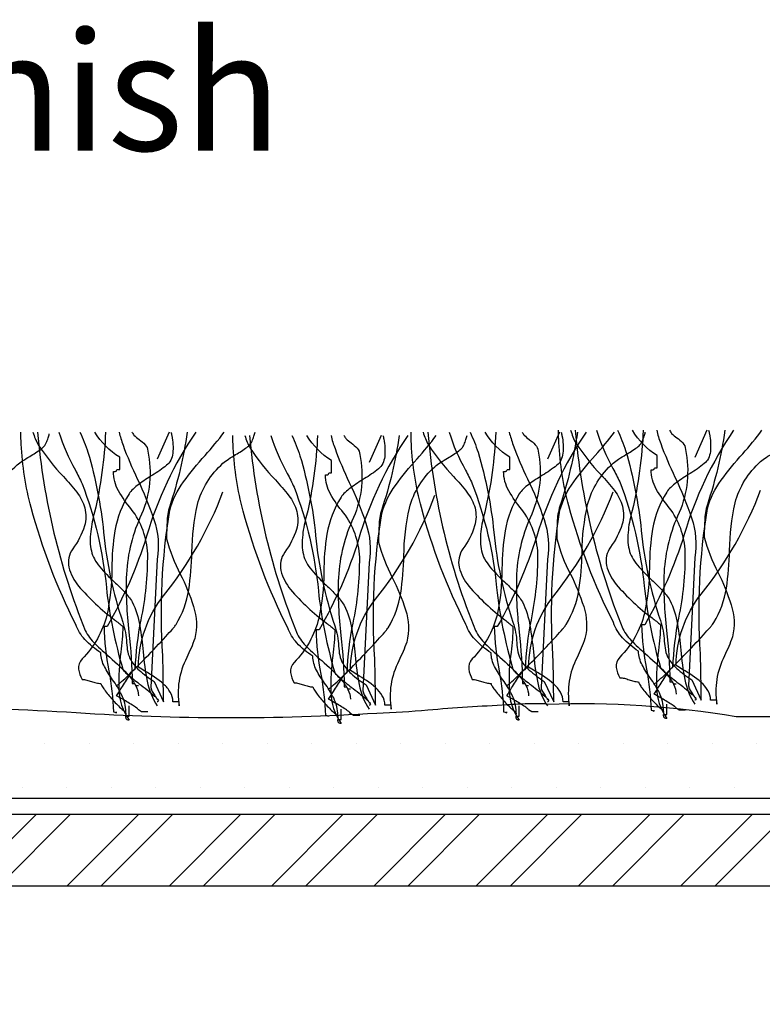
# Model space of a CAD drawing. Units: millimetres. Extents: x -151 to 378, y -47 to 101.
# Drawn here: x 40 to 56, y 0 to 21 of the extents above; entities that cross this region are included whole.
import ezdxf

# ---------------------------------------------------------------- set-up
doc = ezdxf.new("R2010")
doc.units = ezdxf.units.MM
doc.styles.add('GENERATED_STYLE_6', font='arialbd.ttf')

msp = doc.modelspace()

# ---------------------------------------------------------------- hatches: boundary and pattern name
at = {"lineweight": -3}
h = msp.add_hatch(dxfattribs=at)
h.set_pattern_fill('ANSI32', color=256, scale=0.16)
h.paths.add_polyline_path([(2.55, 6.5), (-7.05, 6.5), (-7.05, 4.6, -0.414214), (-7.35, 4.3), (-7.95, 4.3, -0.414214), (-8.25, 4.6), (-8.25, 7), (-8.95, 7, -0.414214), (-9.25, 7.3), (-9.25, 7.7, -0.414214), (-8.95, 8), (-8.25, 8), (-8.25, 8.7, -0.414214), (-7.95, 9), (-7.35, 9, -0.414214), (-7.05, 8.7), (-7.05, 8), (-4.648, 8), (-4.648, 8.7, -0.414214), (-4.348, 9), (-3.748, 9, -0.414214), (-3.448, 8.7), (-3.448, 8), (-1.052, 8), (-1.052, 8.7, -0.414214), (-0.752, 9), (-0.152, 9, -0.414214), (0.148, 8.7), (0.148, 8), (2.55, 8), (2.55, 8.7, -0.414214), (2.85, 9), (3.45, 9, -0.414214), (3.75, 8.7), (3.75, 8), (4.45, 8, -0.414214), (4.75, 7.7), (4.75, 7.3, -0.414214), (4.45, 7), (3.75, 7), (3.75, 4), (74.45, 4), (74.45, 5.95, -0.414214), (74.75, 6.25), (83.147, 6.25, -0.414214), (83.447, 5.95), (83.447, 5.35, -0.414214), (83.147, 5.05), (78.45, 5.05), (78.45, 2.65), (83.147, 2.65, -0.414214), (83.447, 2.35), (83.447, 1.75, -0.414214), (83.147, 1.45), (74.75, 1.45, -0.414214), (74.45, 1.75), (74.45, 2.5), (62.95, 2.5), (62.95, 0.3, -0.414214), (62.65, 0), (60.95, 0, -0.414214), (60.65, 0.3), (60.65, 0.7, -0.414214), (60.95, 1), (61.75, 1), (61.75, 2.2), (57.75, 2.2), (57.75, 1), (58.55, 1, -0.414214), (58.85, 0.7), (58.85, 0.3, -0.414214), (58.55, 0), (56.85, 0, -0.414214), (56.55, 0.3), (56.55, 2.5), (35.95, 2.5), (35.95, 0.3, -0.414214), (35.65, 0), (33.95, 0, -0.414214), (33.65, 0.3), (33.65, 0.7, -0.414214), (33.95, 1), (34.75, 1), (34.75, 2.2), (30.75, 2.2), (30.75, 1), (31.55, 1, -0.414214), (31.85, 0.7), (31.85, 0.3, -0.414214), (31.55, 0), (29.85, 0, -0.414214), (29.55, 0.3), (29.55, 2.5), (8.95, 2.5), (8.95, 0.3, -0.414214), (8.65, 0), (6.95, 0, -0.414214), (6.65, 0.3), (6.65, 0.7, -0.414214), (6.95, 1), (7.75, 1), (7.75, 2.2), (3.75, 2.2), (3.75, 1), (4.55, 1, -0.414214), (4.85, 0.7), (4.85, 0.3, -0.414214), (4.55, 0), (-4.55, 0, -0.414214), (-4.85, 0.3), (-4.85, 0.9, -0.414214), (-4.55, 1.2), (2.55, 1.2)])
h = msp.add_hatch()
h.set_pattern_fill('DOTS', color=256, scale=15, style=0)
h.set_pattern_definition([(0, (-483.71205, -1240.4384), (0.46875, 0.9375), [0, -0.9375])])
h.paths.add_polyline_path([(71.798, 6.096), (71.618, 6.096), (71.618, 6.311), (70.175, 6.311), (70.175, 6.275), (69.635, 6.275, -0.016904), (69.273, 6.224, 0.007036), (68.886, 6.171, 0.015109), (68.781, 6.151, 0.049697), (68.733, 6.132, 0.004458), (67.337, 6.114, -0.032669), (63.685, 6.168), (63.685, 6.204), (63.129, 6.219, 0.055597), (63.091, 6.231, 0.029522), (62.952, 6.249, 0.018438), (62.352, 6.262, 0.009226), (60.597, 6.213, 0.004105), (58.808, 6.123, 0.002937), (58.192, 6.084, 0.030535), (57.915, 6.06), (55.391, 6.06, 0.049164), (51.408, 6.322, 0.039991), (51.366, 6.33, 0.020743), (51.212, 6.335, 0.01249), (50.562, 6.312, 0.00448), (48.896, 6.201, -0.017774), (47.819, 6.132, -0.032223), (41.485, 6.143, 0.029572), (34.98, 6.166, -0.033322), (29.969, 6.06), (26.724, 6.347, 0.027971), (24.864, 6.352, -0.003331), (24.38, 6.347, -0.033063), (13.202, 6.347, 0.029852), (9.296, 6.329, -0.021374), (6.685, 6.243, 0.002988), (6.676, 6.238, -0.02033), (6.621, 6.204, 0.036094), (6.531, 6.132), (6.531, 6.06), (6.351, 6.025, 0.068507), (5.979, 5.98), (4.249, 5.953), (4.249, 4.342), (72.339, 4.342, -0.075353), (72.38, 4.568, -0.020436), (72.47, 4.81, 0.435672)])

# ---------------------------------------------------------------- linework, layer by layer
at = {"linetype": 'Continuous', "flags": 128}
for points in [[(43.482, 12.062, -0.00358), (43.498, 11.986, -0.078377), (43.519, 11.613, -0.079998), (43.477, 11.467, -0.115238), (43.39, 11.36, -0.037365), (43.09, 11.152, 0.0197), (42.802, 10.959, 0.031092), (42.683, 10.859, 0.062367), (42.599, 10.758, 0.099202), (42.301, 9.981, 0.035915), (42.234, 9.177, -0.053272), (42.131, 8.203, -0.132401), (41.609, 7.278, 0.230199), (41.535, 7.063, 0.091144), (41.609, 6.848, -0.059747), (41.708, 6.835, -0.018751), (41.807, 6.805, 0.018751), (41.906, 6.776, 0.059747), (42.005, 6.762), (42.01, 6.741, 0.034092), (42.025, 6.712, 0.028195), (42.078, 6.632, 0.022904), (42.244, 6.429, 0.022085), (42.423, 6.243, 0.027645), (42.491, 6.183, 0.036574), (42.516, 6.167), (42.525, 6.162), (42.533, 6.118), (42.533, 6.161, 0.111426), (42.443, 6.527, 0.038495), (42.251, 6.842, -0.035026), (42.081, 7.117, -0.114871), (42.005, 7.407, -0.066608), (41.667, 7.691, -0.107363), (41.477, 8.008, -0.052271), (40.537, 10.468, -0.052867), (40.327, 11.803, -0.021075), (40.322, 12.062)], [(43.482, 12.062, -0.00358), (43.498, 11.986, -0.078377), (43.519, 11.613, -0.079998), (43.477, 11.467, -0.115238), (43.39, 11.36, -0.037365), (43.09, 11.152, 0.0197), (42.802, 10.959, 0.031092), (42.683, 10.859, 0.062367), (42.599, 10.758, 0.099202), (42.301, 9.981, 0.035915), (42.234, 9.177, -0.053272), (42.131, 8.203, -0.132401), (41.609, 7.278, 0.230199), (41.535, 7.063, 0.091144), (41.609, 6.848, -0.059747), (41.708, 6.835, -0.018751), (41.807, 6.805, 0.018751), (41.906, 6.776, 0.059747), (42.005, 6.762), (42.01, 6.741, 0.034092), (42.025, 6.712, 0.028195), (42.078, 6.632, 0.022904), (42.244, 6.429, 0.022085), (42.423, 6.243, 0.027645), (42.491, 6.183, 0.036574), (42.516, 6.167), (42.525, 6.162), (42.533, 6.118), (42.533, 6.161, 0.111426), (42.443, 6.527, 0.038495), (42.251, 6.842, -0.035026), (42.081, 7.117, -0.114871), (42.005, 7.407, -0.066608), (41.667, 7.691, -0.107363), (41.477, 8.008, -0.052271), (40.537, 10.468, -0.052867), (40.327, 11.803, -0.021075), (40.322, 12.062)], [(40.574, 12.062, 0.054025), (40.686, 11.789, 0.043935), (41.215, 11.123, -0.025695), (41.498, 10.791, -0.093676), (41.667, 10.462, -0.132183), (41.659, 10.082, -0.0854), (41.411, 9.598, 0.207959), (41.332, 9.212, 0.113309), (41.536, 8.816, 0.057738), (42.294, 8.106, -0.004485), (42.467, 7.965, -0.026761), (42.426, 7.423, 0.040921), (42.384, 6.657, 0.150225), (42.599, 5.989, -0.117221), (42.561, 5.996, -0.157933), (42.541, 6.016, -0.092693), (42.534, 6.043, -0.025414), (42.533, 6.075), (42.599, 6.075), (42.599, 6.29)], [(40.672, 12.062, 0.075303), (41.675, 7.879, 0.083976), (41.883, 7.601, 0.019077), (42.191, 7.314, -0.036014), (42.606, 6.913, -0.060485), (42.744, 6.709, -0.114019), (42.797, 6.504)], [(40.672, 12.062, 0.075303), (41.675, 7.879, 0.083976), (41.883, 7.601, 0.019077), (42.191, 7.314, -0.036014), (42.606, 6.913, -0.060485), (42.744, 6.709, -0.114019), (42.797, 6.504)], [(41.122, 12.062, 0.055839), (41.467, 11.259, -0.003844), (41.609, 10.973, -0.067701), (42.121, 8.784, 0.043782), (42.467, 7.063), (42.474, 7.045, 0.040756), (42.496, 7.019, 0.026855), (42.574, 6.948, 0.010678), (42.814, 6.757, -0.020168), (43.135, 6.497, -0.021889), (43.185, 6.448, -0.059981), (43.215, 6.409, -0.566654), (43.193, 6.376)], [(41.564, 12.062, -0.027146), (41.732, 11.634, -0.046958), (42.063, 9.953, 0.056784), (42.467, 8.051, -0.066332), (42.548, 7.618, 0.032245), (42.57, 7.429, 0.081836), (42.641, 7.245, 0.073097), (42.809, 7.044, 0.041527), (43.127, 6.805), (43.324, 6.376, 0.006067), (43.308, 7.353, -0.056548), (43.456, 10.414, -0.093038), (43.746, 11.01, -0.026426), (44.2, 11.568, 0.023397), (44.605, 12.062)], [(42.104, 12.062, -0.047157), (41.873, 10.372, 0.047086), (41.791, 9.963, 0.034551), (41.78, 9.743, 0.0669), (41.807, 9.555, 0.080836), (41.868, 9.386, 0.047125), (41.98, 9.222, 0.031036), (42.287, 8.905, -0.014744), (42.502, 8.692, -0.056372), (42.665, 8.481, -0.071452), (42.824, 7.981, -0.02107), (42.896, 7.427, 0.028057), (42.982, 6.811, 0.100443), (43.193, 6.29)], [(42.995, 6.161), (42.863, 6.161), (42.797, 6.204), (42.787, 6.22, 0.038672), (42.76, 6.244, 0.023466), (42.668, 6.307, 0.010036), (42.435, 6.446, -0.012936), (42.335, 6.504, 0.024793), (42.439, 6.667, -0.01278), (42.607, 6.928, -0.029828), (42.68, 7.025, -0.045513), (42.709, 7.053), (42.721, 7.06), (42.731, 7.063, -0.041026), (42.854, 8.103, 0.053589), (42.991, 9.496, 0.153803), (42.651, 10.431, -0.041592), (42.376, 10.823, -0.124013), (42.269, 11.231, 0.031212), (42.307, 11.233, 0.081526), (42.327, 11.238, 0.286079), (42.335, 11.252), (42.343, 11.267, -0.081526), (42.363, 11.272, -0.031212), (42.401, 11.274), (42.401, 11.532, -0.125521), (41.88, 12.062)], [(44.006, 12.062, 0.077628), (42.968, 9.867, -0.055539), (42.137, 7.965), (42.071, 7.965, 0.040023), (42.173, 7.03, -0.040017), (42.269, 6.161, -0.145092), (42.327, 6.145, 0.407317), (42.335, 6.161)], [(42.335, 6.719, 0.03066), (42.359, 6.732, 0.021478), (42.405, 6.769, 0.013255), (42.549, 6.903, 0.008965), (42.962, 7.315, 0.007912), (43.374, 7.753, 0.009476), (43.518, 7.916, 0.012161), (43.564, 7.973, 0.043443), (43.588, 8.008, 0.098835), (43.856, 8.736, 0.032191), (43.924, 9.526, -0.054107), (44.04, 10.531, -0.151269), (44.578, 11.403, -0.047594), (44.693, 11.49, -0.010124), (44.845, 11.585, 0.029593), (45.082, 11.739, 0.066106), (45.158, 11.811, 0.05359), (45.19, 11.87, 0.026748), (45.231, 11.976, 0.012457), (45.255, 12.062)], [(42.388, 12.062, 0.034101), (42.472, 11.786, 0.02345), (42.773, 11.073, -0.034054), (43.122, 10.215, -0.12289), (43.193, 9.383), (43.061, 6.676, 0.082542), (43.068, 6.636, 0.041771), (43.088, 6.593, 0.026847), (43.143, 6.507, -0.017983), (43.178, 6.455, -0.035713), (43.189, 6.435), (43.193, 6.419)], [(42.659, 12.062, 0.067658), (42.702, 11.996, 0.0411), (42.811, 11.904, -0.048614), (42.936, 11.795, -0.182022), (42.995, 11.661, -0.151586), (42.863, 10.329, 0.096542), (42.543, 9.068, 0.038473), (42.597, 7.844, -0.023824), (42.665, 6.762, -0.031212), (42.703, 6.76, -0.081526), (42.722, 6.756), (42.731, 6.741, 0.286079), (42.739, 6.726, 0.081526), (42.759, 6.721, 0.031212), (42.797, 6.719)], [(43.825, 12.062, -0.044179), (43.456, 10.5, 0.075608), (43.399, 10.157, 0.015938), (43.39, 9.813, 0.058915), (43.677, 9.069, -0.039316), (43.957, 8.383, -0.140703), (43.984, 7.708, -0.023739), (43.815, 7.309, 0.160634), (43.654, 6.29), (43.654, 6.376), (43.522, 6.376, 0.128333), (43.467, 6.576, 0.078166), (43.326, 6.748, 0.049969), (42.934, 7.021, -0.008182), (42.797, 7.106, -0.164838), (43.324, 8.61, 0.079135), (44.578, 10.801)], [(51.703, 12.062, -0.00358), (51.719, 11.986, -0.078377), (51.74, 11.613, -0.079998), (51.698, 11.467, -0.115238), (51.611, 11.36, -0.037365), (51.311, 11.152, 0.0197), (51.023, 10.959, 0.031092), (50.904, 10.859, 0.062367), (50.82, 10.758, 0.099202), (50.522, 9.981, 0.035915), (50.455, 9.177, -0.053272), (50.352, 8.203, -0.132401), (49.83, 7.278, 0.230199), (49.756, 7.063, 0.091144), (49.83, 6.848, -0.059747), (49.929, 6.835, -0.018751), (50.028, 6.805, 0.018751), (50.127, 6.776, 0.059747), (50.226, 6.762), (50.231, 6.741, 0.034092), (50.246, 6.712, 0.028195), (50.299, 6.632, 0.022904), (50.465, 6.429, 0.022085), (50.644, 6.243, 0.027645), (50.712, 6.183, 0.036574), (50.737, 6.167), (50.747, 6.162), (50.754, 6.118), (50.754, 6.161, 0.111426), (50.665, 6.527, 0.038495), (50.472, 6.842, -0.035026), (50.302, 7.117, -0.114871), (50.226, 7.407, -0.066608), (49.888, 7.691, -0.107363), (49.698, 8.008, -0.052271), (48.758, 10.468, -0.052867), (48.548, 11.803, -0.021075), (48.543, 12.062)], [(51.703, 12.062, -0.00358), (51.719, 11.986, -0.078377), (51.74, 11.613, -0.079998), (51.698, 11.467, -0.115238), (51.611, 11.36, -0.037365), (51.311, 11.152, 0.0197), (51.023, 10.959, 0.031092), (50.904, 10.859, 0.062367), (50.82, 10.758, 0.099202), (50.522, 9.981, 0.035915), (50.455, 9.177, -0.053272), (50.352, 8.203, -0.132401), (49.83, 7.278, 0.230199), (49.756, 7.063, 0.091144), (49.83, 6.848, -0.059747), (49.929, 6.835, -0.018751), (50.028, 6.805, 0.018751), (50.127, 6.776, 0.059747), (50.226, 6.762), (50.231, 6.741, 0.034092), (50.246, 6.712, 0.028195), (50.299, 6.632, 0.022904), (50.465, 6.429, 0.022085), (50.644, 6.243, 0.027645), (50.712, 6.183, 0.036574), (50.737, 6.167), (50.747, 6.162), (50.754, 6.118), (50.754, 6.161, 0.111426), (50.665, 6.527, 0.038495), (50.472, 6.842, -0.035026), (50.302, 7.117, -0.114871), (50.226, 7.407, -0.066608), (49.888, 7.691, -0.107363), (49.698, 8.008, -0.052271), (48.758, 10.468, -0.052867), (48.548, 11.803, -0.021075), (48.543, 12.062)], [(48.795, 12.062, 0.054025), (48.907, 11.789, 0.043935), (49.436, 11.123, -0.025695), (49.719, 10.791, -0.093676), (49.888, 10.462, -0.132183), (49.88, 10.082, -0.0854), (49.632, 9.598, 0.207959), (49.553, 9.212, 0.113309), (49.757, 8.816, 0.057738), (50.515, 8.106, -0.004485), (50.688, 7.965, -0.026761), (50.647, 7.423, 0.040921), (50.606, 6.657, 0.150225), (50.82, 5.989, -0.117221), (50.782, 5.996, -0.157933), (50.762, 6.016, -0.092693), (50.755, 6.043, -0.025414), (50.754, 6.075), (50.82, 6.075), (50.82, 6.29)], [(48.893, 12.062, 0.075303), (49.896, 7.879, 0.083976), (50.104, 7.601, 0.019077), (50.412, 7.314, -0.036014), (50.827, 6.913, -0.060485), (50.965, 6.709, -0.114019), (51.018, 6.504)], [(48.893, 12.062, 0.075303), (49.896, 7.879, 0.083976), (50.104, 7.601, 0.019077), (50.412, 7.314, -0.036014), (50.827, 6.913, -0.060485), (50.965, 6.709, -0.114019), (51.018, 6.504)], [(49.344, 12.062, 0.055839), (49.688, 11.259, -0.003844), (49.83, 10.973, -0.067701), (50.342, 8.784, 0.043782), (50.688, 7.063), (50.696, 7.045, 0.040756), (50.717, 7.019, 0.026855), (50.795, 6.948, 0.010678), (51.035, 6.757, -0.020168), (51.356, 6.497, -0.021889), (51.406, 6.448, -0.059981), (51.436, 6.409, -0.566654), (51.414, 6.376)], [(49.785, 12.062, -0.027146), (49.953, 11.634, -0.046958), (50.284, 9.953, 0.056784), (50.688, 8.051, -0.066332), (50.769, 7.618, 0.032245), (50.792, 7.429, 0.081836), (50.862, 7.245, 0.073097), (51.031, 7.044, 0.041527), (51.348, 6.805), (51.546, 6.376, 0.006067), (51.529, 7.353, -0.056548), (51.677, 10.414, -0.093038), (51.967, 11.01, -0.026426), (52.421, 11.568, 0.023397), (52.827, 12.062)], [(50.325, 12.062, -0.047157), (50.094, 10.372, 0.047086), (50.012, 9.963, 0.034551), (50.001, 9.743, 0.0669), (50.028, 9.555, 0.080836), (50.089, 9.386, 0.047125), (50.201, 9.222, 0.031036), (50.508, 8.905, -0.014744), (50.723, 8.692, -0.056372), (50.886, 8.481, -0.071452), (51.045, 7.981, -0.02107), (51.117, 7.427, 0.028057), (51.203, 6.811, 0.100443), (51.414, 6.29)], [(51.216, 6.161), (51.084, 6.161), (51.018, 6.204), (51.008, 6.22, 0.038672), (50.981, 6.244, 0.023466), (50.889, 6.307, 0.010036), (50.656, 6.446, -0.012936), (50.556, 6.504, 0.024793), (50.66, 6.667, -0.01278), (50.828, 6.928, -0.029828), (50.902, 7.025, -0.045513), (50.93, 7.053), (50.942, 7.06), (50.952, 7.063, -0.041026), (51.075, 8.103, 0.053589), (51.212, 9.496, 0.153803), (50.873, 10.431, -0.041592), (50.598, 10.823, -0.124013), (50.49, 11.231, 0.031212), (50.528, 11.233, 0.081526), (50.548, 11.238, 0.286079), (50.556, 11.252), (50.564, 11.267, -0.081526), (50.584, 11.272, -0.031212), (50.622, 11.274), (50.622, 11.532, -0.125521), (50.101, 12.062)], [(52.228, 12.062, 0.077628), (51.189, 9.867, -0.055539), (50.358, 7.965), (50.292, 7.965, 0.040023), (50.394, 7.03, -0.040017), (50.49, 6.161, -0.145092), (50.548, 6.145, 0.407317), (50.556, 6.161)], [(50.556, 6.719, 0.03066), (50.58, 6.732, 0.021478), (50.626, 6.769, 0.013255), (50.77, 6.903, 0.008965), (51.183, 7.315, 0.007912), (51.595, 7.753, 0.009476), (51.739, 7.916, 0.012161), (51.785, 7.973, 0.043443), (51.809, 8.008, 0.098835), (52.077, 8.736, 0.032191), (52.145, 9.526, -0.054107), (52.261, 10.531, -0.151269), (52.799, 11.403, -0.047594), (52.914, 11.49, -0.010124), (53.066, 11.585, 0.029593), (53.303, 11.739, 0.066106), (53.379, 11.811, 0.05359), (53.411, 11.87, 0.026748), (53.452, 11.976, 0.012457), (53.476, 12.062)], [(50.609, 12.062, 0.034101), (50.693, 11.786, 0.02345), (50.994, 11.073, -0.034054), (51.343, 10.215, -0.12289), (51.414, 9.383), (51.282, 6.676, 0.082542), (51.289, 6.636, 0.041771), (51.309, 6.593, 0.026847), (51.364, 6.507, -0.017983), (51.399, 6.455, -0.035713), (51.41, 6.435), (51.414, 6.419)], [(50.88, 12.062, 0.067658), (50.923, 11.996, 0.0411), (51.032, 11.904, -0.048614), (51.158, 11.795, -0.182022), (51.216, 11.661, -0.151586), (51.084, 10.329, 0.096542), (50.764, 9.068, 0.038473), (50.818, 7.844, -0.023824), (50.886, 6.762, -0.031212), (50.924, 6.76, -0.081526), (50.944, 6.756), (50.952, 6.741, 0.286079), (50.96, 6.726, 0.081526), (50.98, 6.721, 0.031212), (51.018, 6.719)], [(52.046, 12.062, -0.044179), (51.677, 10.5, 0.075608), (51.62, 10.157, 0.015938), (51.611, 9.813, 0.058915), (51.898, 9.069, -0.039316), (52.178, 8.383, -0.140703), (52.205, 7.708, -0.023739), (52.037, 7.309, 0.160634), (51.875, 6.29), (51.875, 6.376), (51.744, 6.376, 0.128333), (51.688, 6.576, 0.078166), (51.547, 6.748, 0.049969), (51.155, 7.021, -0.008182), (51.018, 7.106, -0.164838), (51.546, 8.61, 0.079135), (52.799, 10.801)], [(54.81, 12.098, -0.00358), (54.826, 12.022, -0.078377), (54.847, 11.648, -0.079998), (54.805, 11.502, -0.115238), (54.719, 11.396, -0.037365), (54.418, 11.188, 0.0197), (54.13, 10.995, 0.031092), (54.011, 10.895, 0.062367), (53.927, 10.794, 0.099202), (53.629, 10.017, 0.035915), (53.562, 9.213, -0.053272), (53.459, 8.239, -0.132401), (52.938, 7.314, 0.230199), (52.863, 7.099, 0.091144), (52.938, 6.884, -0.059747), (53.036, 6.871, -0.018751), (53.135, 6.841, 0.018751), (53.234, 6.812, 0.059747), (53.333, 6.798), (53.338, 6.777, 0.034092), (53.353, 6.748, 0.028195), (53.406, 6.668, 0.022904), (53.572, 6.465, 0.022085), (53.751, 6.278, 0.027645), (53.819, 6.219, 0.036574), (53.844, 6.202), (53.854, 6.198), (53.861, 6.154), (53.861, 6.197, 0.111426), (53.772, 6.563, 0.038495), (53.579, 6.878, -0.035026), (53.409, 7.152, -0.114871), (53.333, 7.443, -0.066608), (52.995, 7.727, -0.107363), (52.806, 8.044, -0.052271), (51.865, 10.504, -0.052867), (51.655, 11.839, -0.021075), (51.65, 12.098)], [(54.81, 12.098, -0.00358), (54.826, 12.022, -0.078377), (54.847, 11.648, -0.079998), (54.805, 11.502, -0.115238), (54.719, 11.396, -0.037365), (54.418, 11.188, 0.0197), (54.13, 10.995, 0.031092), (54.011, 10.895, 0.062367), (53.927, 10.794, 0.099202), (53.629, 10.017, 0.035915), (53.562, 9.213, -0.053272), (53.459, 8.239, -0.132401), (52.938, 7.314, 0.230199), (52.863, 7.099, 0.091144), (52.938, 6.884, -0.059747), (53.036, 6.871, -0.018751), (53.135, 6.841, 0.018751), (53.234, 6.812, 0.059747), (53.333, 6.798), (53.338, 6.777, 0.034092), (53.353, 6.748, 0.028195), (53.406, 6.668, 0.022904), (53.572, 6.465, 0.022085), (53.751, 6.278, 0.027645), (53.819, 6.219, 0.036574), (53.844, 6.202), (53.854, 6.198), (53.861, 6.154), (53.861, 6.197, 0.111426), (53.772, 6.563, 0.038495), (53.579, 6.878, -0.035026), (53.409, 7.152, -0.114871), (53.333, 7.443, -0.066608), (52.995, 7.727, -0.107363), (52.806, 8.044, -0.052271), (51.865, 10.504, -0.052867), (51.655, 11.839, -0.021075), (51.65, 12.098)], [(51.902, 12.098, 0.054025), (52.014, 11.825, 0.043935), (52.543, 11.159, -0.025695), (52.826, 10.827, -0.093676), (52.995, 10.497, -0.132183), (52.987, 10.117, -0.0854), (52.74, 9.634, 0.207959), (52.66, 9.248, 0.113309), (52.864, 8.851, 0.057738), (53.622, 8.142, -0.004485), (53.795, 8.001, -0.026761), (53.754, 7.459, 0.040921), (53.713, 6.692, 0.150225), (53.927, 6.025, -0.117221), (53.889, 6.032, -0.157933), (53.869, 6.052, -0.092693), (53.862, 6.079, -0.025414), (53.861, 6.111), (53.927, 6.111), (53.927, 6.325)], [(52, 12.098, 0.075303), (53.003, 7.915, 0.083976), (53.211, 7.637, 0.019077), (53.519, 7.35, -0.036014), (53.934, 6.948, -0.060485), (54.072, 6.745, -0.114019), (54.125, 6.54)], [(52, 12.098, 0.075303), (53.003, 7.915, 0.083976), (53.211, 7.637, 0.019077), (53.519, 7.35, -0.036014), (53.934, 6.948, -0.060485), (54.072, 6.745, -0.114019), (54.125, 6.54)], [(52.451, 12.098, 0.055839), (52.795, 11.295, -0.003844), (52.938, 11.009, -0.067701), (53.45, 8.82, 0.043782), (53.795, 7.099), (53.803, 7.081, 0.040756), (53.824, 7.055, 0.026855), (53.902, 6.984, 0.010678), (54.142, 6.793, -0.020168), (54.463, 6.533, -0.021889), (54.513, 6.483, -0.059981), (54.543, 6.445, -0.566654), (54.521, 6.411)], [(52.892, 12.098, -0.027146), (53.061, 11.669, -0.046958), (53.391, 9.989, 0.056784), (53.795, 8.087, -0.066332), (53.876, 7.654, 0.032245), (53.899, 7.464, 0.081836), (53.969, 7.28, 0.073097), (54.138, 7.08, 0.041527), (54.455, 6.841), (54.653, 6.411, 0.006067), (54.637, 7.389, -0.056548), (54.785, 10.45, -0.093038), (55.074, 11.046, -0.026426), (55.528, 11.604, 0.023397), (55.934, 12.098)], [(53.432, 12.098, -0.047157), (53.201, 10.407, 0.047086), (53.119, 9.999, 0.034551), (53.109, 9.779, 0.0669), (53.135, 9.591, 0.080836), (53.196, 9.422, 0.047125), (53.308, 9.258, 0.031036), (53.615, 8.941, -0.014744), (53.83, 8.728, -0.056372), (53.993, 8.517, -0.071452), (54.152, 8.017, -0.02107), (54.224, 7.463, 0.028057), (54.31, 6.847, 0.100443), (54.521, 6.325)], [(54.323, 6.197), (54.191, 6.197), (54.125, 6.24), (54.115, 6.256, 0.038672), (54.088, 6.28, 0.023466), (53.996, 6.342, 0.010036), (53.763, 6.481, -0.012936), (53.663, 6.54, 0.024793), (53.768, 6.703, -0.01278), (53.935, 6.964, -0.029828), (54.009, 7.061, -0.045513), (54.038, 7.089), (54.049, 7.096), (54.059, 7.099, -0.041026), (54.182, 8.139, 0.053589), (54.319, 9.532, 0.153803), (53.98, 10.467, -0.041592), (53.705, 10.859, -0.124013), (53.597, 11.267, 0.031212), (53.635, 11.268, 0.081526), (53.655, 11.273, 0.286079), (53.663, 11.288), (53.671, 11.303, -0.081526), (53.691, 11.308, -0.031212), (53.729, 11.31), (53.729, 11.567, -0.125521), (53.208, 12.098)], [(55.335, 12.098, 0.077628), (54.296, 9.902, -0.055539), (53.465, 8.001), (53.399, 8.001, 0.040023), (53.501, 7.066, -0.040017), (53.597, 6.197, -0.145092), (53.655, 6.18, 0.407317), (53.663, 6.197)], [(53.663, 6.755, 0.03066), (53.687, 6.768, 0.021478), (53.733, 6.805, 0.013255), (53.878, 6.938, 0.008965), (54.29, 7.351, 0.007912), (54.702, 7.788, 0.009476), (54.847, 7.952, 0.012161), (54.892, 8.008, 0.043443), (54.917, 8.044, 0.098835), (55.184, 8.772, 0.032191), (55.252, 9.561, -0.054107), (55.368, 10.567, -0.151269), (55.906, 11.439, -0.047594), (56.021, 11.526, -0.010124), (56.173, 11.62, 0.029593), (56.411, 11.775, 0.066106), (56.486, 11.847, 0.05359), (56.518, 11.906, 0.026748), (56.56, 12.012, 0.012457), (56.584, 12.098)], [(53.716, 12.098, 0.034101), (53.8, 11.821, 0.02345), (54.101, 11.108, -0.034054), (54.45, 10.251, -0.12289), (54.521, 9.419), (54.389, 6.712, 0.082542), (54.396, 6.672, 0.041771), (54.416, 6.629, 0.026847), (54.472, 6.543, -0.017983), (54.506, 6.491, -0.035713), (54.517, 6.47), (54.521, 6.454)], [(53.988, 12.098, 0.067658), (54.03, 12.032, 0.0411), (54.139, 11.94, -0.048614), (54.265, 11.831, -0.182022), (54.323, 11.696, -0.151586), (54.191, 10.364, 0.096542), (53.871, 9.104, 0.038473), (53.926, 7.88, -0.023824), (53.993, 6.798, -0.031212), (54.031, 6.796, -0.081526), (54.051, 6.791), (54.059, 6.777, 0.286079), (54.067, 6.762, 0.081526), (54.087, 6.757, 0.031212), (54.125, 6.755)], [(55.153, 12.098, -0.044179), (54.785, 10.536, 0.075608), (54.727, 10.192, 0.015938), (54.719, 9.849, 0.058915), (55.005, 9.105, -0.039316), (55.285, 8.419, -0.140703), (55.312, 7.743, -0.023739), (55.144, 7.344, 0.160634), (54.983, 6.325), (54.983, 6.411), (54.851, 6.411, 0.128333), (54.795, 6.612, 0.078166), (54.654, 6.783, 0.049969), (54.262, 7.057, -0.008182), (54.125, 7.142, -0.164838), (54.653, 8.646, 0.079135), (55.906, 10.837)], [(37.998, 6.684, 0.03066), (38.022, 6.697, 0.021478), (38.068, 6.734, 0.013255), (38.212, 6.867, 0.008965), (38.625, 7.28, 0.007912), (39.037, 7.717, 0.009476), (39.181, 7.88, 0.012161), (39.227, 7.937, 0.043443), (39.251, 7.972, 0.098835), (39.518, 8.701, 0.032191), (39.587, 9.49, -0.054107), (39.702, 10.495, -0.151269), (40.241, 11.367, -0.047594), (40.355, 11.455, -0.010124), (40.508, 11.549, 0.029593), (40.745, 11.703, 0.066106), (40.821, 11.775, 0.05359), (40.853, 11.834, 0.026748), (40.894, 11.94, 0.012457), (40.918, 12.026)], [(47.948, 11.99, -0.00358), (47.965, 11.914, -0.078377), (47.985, 11.541, -0.079998), (47.943, 11.395, -0.115238), (47.857, 11.288, -0.037365), (47.556, 11.08, 0.0197), (47.269, 10.887, 0.031092), (47.149, 10.787, 0.062367), (47.065, 10.687, 0.099202), (46.767, 9.909, 0.035915), (46.701, 9.106, -0.053272), (46.597, 8.131, -0.132401), (46.076, 7.206, 0.230199), (46.002, 6.991, 0.091144), (46.076, 6.777, -0.059747), (46.175, 6.763, -0.018751), (46.274, 6.734, 0.018751), (46.373, 6.704, 0.059747), (46.472, 6.691), (46.477, 6.67, 0.034092), (46.492, 6.64, 0.028195), (46.545, 6.56, 0.022904), (46.711, 6.358, 0.022085), (46.889, 6.171, 0.027645), (46.958, 6.111, 0.036574), (46.983, 6.095), (46.992, 6.091), (46.999, 6.046), (46.999, 6.089, 0.111426), (46.91, 6.456, 0.038495), (46.718, 6.771, -0.035026), (46.547, 7.045, -0.114871), (46.472, 7.335, -0.066608), (46.134, 7.62, -0.107363), (45.944, 7.937, -0.052271), (45.004, 10.397, -0.052867), (44.794, 11.731, -0.021075), (44.788, 11.99)], [(47.948, 11.99, -0.00358), (47.965, 11.914, -0.078377), (47.985, 11.541, -0.079998), (47.943, 11.395, -0.115238), (47.857, 11.288, -0.037365), (47.556, 11.08, 0.0197), (47.269, 10.887, 0.031092), (47.149, 10.787, 0.062367), (47.065, 10.687, 0.099202), (46.767, 9.909, 0.035915), (46.701, 9.106, -0.053272), (46.597, 8.131, -0.132401), (46.076, 7.206, 0.230199), (46.002, 6.991, 0.091144), (46.076, 6.777, -0.059747), (46.175, 6.763, -0.018751), (46.274, 6.734, 0.018751), (46.373, 6.704, 0.059747), (46.472, 6.691), (46.477, 6.67, 0.034092), (46.492, 6.64, 0.028195), (46.545, 6.56, 0.022904), (46.711, 6.358, 0.022085), (46.889, 6.171, 0.027645), (46.958, 6.111, 0.036574), (46.983, 6.095), (46.992, 6.091), (46.999, 6.046), (46.999, 6.089, 0.111426), (46.91, 6.456, 0.038495), (46.718, 6.771, -0.035026), (46.547, 7.045, -0.114871), (46.472, 7.335, -0.066608), (46.134, 7.62, -0.107363), (45.944, 7.937, -0.052271), (45.004, 10.397, -0.052867), (44.794, 11.731, -0.021075), (44.788, 11.99)], [(45.04, 11.99, 0.054025), (45.152, 11.718, 0.043935), (45.682, 11.052, -0.025695), (45.964, 10.72, -0.093676), (46.134, 10.39, -0.132183), (46.126, 10.01, -0.0854), (45.878, 9.527, 0.207959), (45.798, 9.14, 0.113309), (46.002, 8.744, 0.057738), (46.761, 8.035, -0.004485), (46.933, 7.894, -0.026761), (46.893, 7.352, 0.040921), (46.851, 6.585, 0.150225), (47.065, 5.917, -0.117221), (47.027, 5.925, -0.157933), (47.008, 5.944, -0.092693), (47, 5.972, -0.025414), (46.999, 6.003), (47.065, 6.003), (47.065, 6.218)], [(45.138, 11.99, 0.075303), (46.142, 7.808, 0.083976), (46.349, 7.53, 0.019077), (46.658, 7.243, -0.036014), (47.072, 6.841, -0.060485), (47.211, 6.637, -0.114019), (47.263, 6.433)], [(45.138, 11.99, 0.075303), (46.142, 7.808, 0.083976), (46.349, 7.53, 0.019077), (46.658, 7.243, -0.036014), (47.072, 6.841, -0.060485), (47.211, 6.637, -0.114019), (47.263, 6.433)], [(45.589, 11.99, 0.055839), (45.933, 11.188, -0.003844), (46.076, 10.901, -0.067701), (46.588, 8.712, 0.043782), (46.933, 6.991), (46.941, 6.973, 0.040756), (46.963, 6.948, 0.026855), (47.04, 6.876, 0.010678), (47.281, 6.685, -0.020168), (47.602, 6.425, -0.021889), (47.652, 6.376, -0.059981), (47.681, 6.338, -0.566654), (47.659, 6.304)], [(46.03, 11.99, -0.027146), (46.199, 11.562, -0.046958), (46.53, 9.882, 0.056784), (46.933, 7.98, -0.066332), (47.015, 7.547, 0.032245), (47.037, 7.357, 0.081836), (47.107, 7.173, 0.073097), (47.276, 6.973, 0.041527), (47.593, 6.734), (47.791, 6.304, 0.006067), (47.775, 7.281, -0.056548), (47.923, 10.343, -0.093038), (48.213, 10.938, -0.026426), (48.666, 11.496, 0.023397), (49.072, 11.99)], [(46.57, 11.99, -0.047157), (46.34, 10.3, 0.047086), (46.257, 9.892, 0.034551), (46.247, 9.671, 0.0669), (46.274, 9.483, 0.080836), (46.335, 9.315, 0.047125), (46.447, 9.151, 0.031036), (46.753, 8.834, -0.014744), (46.968, 8.62, -0.056372), (47.131, 8.409, -0.071452), (47.291, 7.909, -0.02107), (47.363, 7.356, 0.028057), (47.448, 6.739, 0.100443), (47.659, 6.218)], [(47.461, 6.089), (47.329, 6.089), (47.263, 6.132), (47.253, 6.148, 0.038672), (47.226, 6.172, 0.023466), (47.134, 6.235, 0.010036), (46.901, 6.374, -0.012936), (46.802, 6.433, 0.024793), (46.906, 6.595, -0.01278), (47.073, 6.856, -0.029828), (47.147, 6.953, -0.045513), (47.176, 6.981), (47.188, 6.989), (47.197, 6.991, -0.041026), (47.32, 8.032, 0.053589), (47.458, 9.424, 0.153803), (47.118, 10.359, -0.041592), (46.843, 10.751, -0.124013), (46.736, 11.159, 0.031212), (46.774, 11.161, 0.081526), (46.793, 11.166, 0.286079), (46.802, 11.181), (46.81, 11.195, -0.081526), (46.829, 11.2, -0.031212), (46.867, 11.202), (46.867, 11.46, -0.125521), (46.346, 11.99)], [(48.473, 11.99, 0.077628), (47.434, 9.795, -0.055539), (46.604, 7.894), (46.538, 7.894, 0.040023), (46.639, 6.958, -0.040017), (46.736, 6.089, -0.145092), (46.793, 6.073, 0.407317), (46.802, 6.089)], [(46.802, 6.648, 0.03066), (46.826, 6.661, 0.021478), (46.872, 6.698, 0.013255), (47.016, 6.831, 0.008965), (47.428, 7.244, 0.007912), (47.841, 7.681, 0.009476), (47.985, 7.844, 0.012161), (48.031, 7.901, 0.043443), (48.055, 7.937, 0.098835), (48.322, 8.665, 0.032191), (48.39, 9.454, -0.054107), (48.506, 10.459, -0.151269), (49.044, 11.331, -0.047594), (49.159, 11.419, -0.010124), (49.311, 11.513, 0.029593), (49.549, 11.667, 0.066106), (49.625, 11.739, 0.05359), (49.656, 11.798, 0.026748), (49.698, 11.905, 0.012457), (49.722, 11.99)], [(46.855, 11.99, 0.034101), (46.938, 11.714, 0.02345), (47.239, 11.001, -0.034054), (47.588, 10.143, -0.12289), (47.659, 9.312), (47.527, 6.605, 0.082542), (47.535, 6.565, 0.041771), (47.554, 6.521, 0.026847), (47.61, 6.435, -0.017983), (47.644, 6.384, -0.035713), (47.655, 6.363), (47.659, 6.347)], [(47.126, 11.99, 0.067658), (47.169, 11.924, 0.0411), (47.277, 11.832, -0.048614), (47.403, 11.723, -0.182022), (47.461, 11.589, -0.151586), (47.329, 10.257, 0.096542), (47.01, 8.997, 0.038473), (47.064, 7.772, -0.023824), (47.131, 6.691, -0.031212), (47.169, 6.689, -0.081526), (47.189, 6.684), (47.197, 6.669, 0.286079), (47.206, 6.654, 0.081526), (47.225, 6.65, 0.031212), (47.263, 6.648)], [(48.291, 11.99, -0.044179), (47.923, 10.429, 0.075608), (47.865, 10.085, 0.015938), (47.857, 9.741, 0.058915), (48.144, 8.997, -0.039316), (48.424, 8.311, -0.140703), (48.451, 7.636, -0.023739), (48.282, 7.237, 0.160634), (48.121, 6.218), (48.121, 6.304), (47.989, 6.304, 0.128333), (47.934, 6.505, 0.078166), (47.793, 6.676, 0.049969), (47.401, 6.949, -0.008182), (47.263, 7.034, -0.164838), (47.791, 8.538, 0.079135), (49.044, 10.73)], [(57.915, 6.06), (55.391, 6.06, 0.049164), (51.408, 6.322, 0.046119), (51.36, 6.33, 0.02413), (51.18, 6.335, 0.01188), (50.562, 6.312, 0.00448), (48.896, 6.201, -0.017774), (47.819, 6.132, -0.032223), (41.485, 6.143, 0.029572), (34.98, 6.166, -0.033322), (29.969, 6.06), (26.724, 6.347, 0.027971), (24.864, 6.352, -0.003331), (24.38, 6.347, -0.033063), (13.202, 6.347, 0.029852)], [(4.249, 4.342), (72.339, 4.342, -0.075353)], [(8.95, 2.5), (29.55, 2.5), (29.55, 0.3, 0.414214), (29.85, 0), (31.55, 0, 0.414214), (31.85, 0.3), (31.85, 0.7, 0.414214), (31.55, 1), (30.75, 1), (30.75, 2.2), (34.75, 2.2), (34.75, 1), (33.95, 1, 0.414214), (33.65, 0.7), (33.65, 0.3, 0.414214), (33.95, 0), (35.65, 0, 0.414214), (35.95, 0.3), (35.95, 2.5), (56.55, 2.5)]]:
    msp.add_lwpolyline(points, format="xyb", dxfattribs=at)
for points in [[(43.447, 12.062), (43.193, 11.489)], [(51.668, 12.062), (51.414, 11.489)], [(54.775, 12.098), (54.521, 11.524)], [(47.913, 11.99), (47.659, 11.417)], [(74.45, 4), (3.75, 4)]]:
    msp.add_lwpolyline(points, dxfattribs=at)

# ---------------------------------------------------------------- texts
at = {"linetype": 'Continuous', "lineweight": -3, "insert": (8.876, 20.493), "char_height": 2.5, "width": 50.05064, "attachment_point": 1, "style": 'GENERATED_STYLE_6'}
msp.add_mtext('{\\fCentury Gothic|b0|i0|c0|p34;Natural anodised finish}', dxfattribs=at)

doc.saveas('drawing.dxf')
